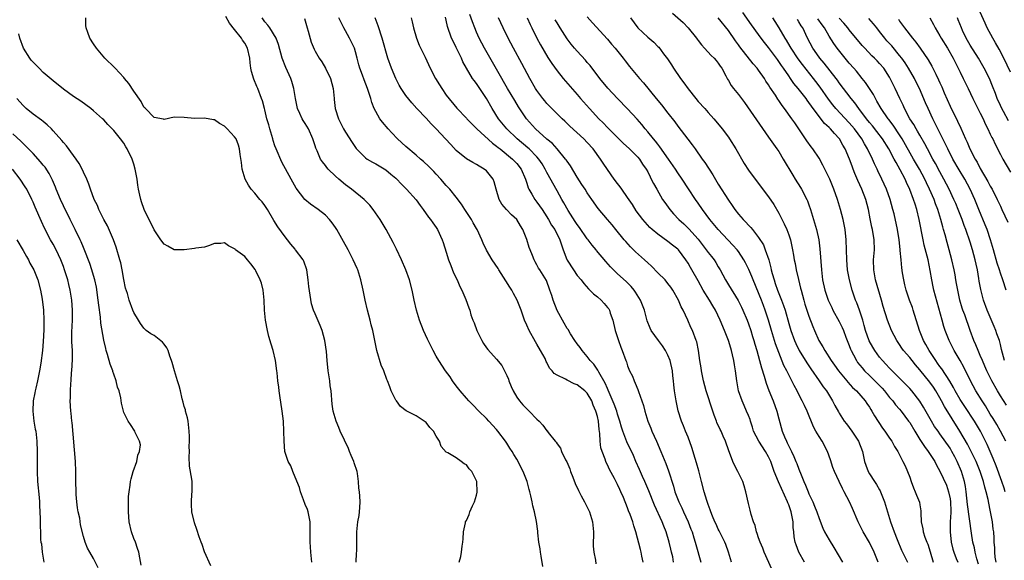
# Model space of a CAD drawing. Units: inches. Extents: x 2628000 to 2631000, y 1479000 to 1482000.
# Drawn here: x 2628724 to 2628920, y 1481393 to 1481501 of the extents above; entities that cross this region are included whole.
import ezdxf

# ---------------------------------------------------------------- set-up
doc = ezdxf.new("R2010")
doc.units = ezdxf.units.IN
doc.header["$MEASUREMENT"] = 0
doc.layers.add('LD26281479_2ft', color=204, linetype='Continuous')

msp = doc.modelspace()

# ---------------------------------------------------------------- linework, layer by layer
at = {"layer": 'LD26281479_2ft'}
for points, elevation in [([(2628873.64, 1481391.64), (2628872.11, 1481395), (2628871.81, 1481395.81), (2628871.29, 1481397), (2628871, 1481397.81), (2628870.71, 1481398.71), (2628870.59, 1481399), (2628870.3, 1481400.3), (2628869.99, 1481401), (2628869.51, 1481402.49), (2628869.34, 1481403.34), (2628869, 1481404.68), (2628868.49, 1481407), (2628868.16, 1481408.16), (2628867.85, 1481409), (2628866.9, 1481411), (2628866.25, 1481412.25), (2628865.91, 1481413), (2628865.2, 1481414.8), (2628865.07, 1481415.07), (2628864.42, 1481417), (2628863.99, 1481418.01), (2628863.55, 1481419), (2628863.35, 1481419.35), (2628862.74, 1481420.74), (2628862.65, 1481421), (2628862.18, 1481422.18), (2628861.9, 1481423), (2628860.62, 1481427), (2628860.05, 1481429), (2628859.65, 1481431), (2628859.59, 1481431.59), (2628859.37, 1481433), (2628859.09, 1481435), (2628858.71, 1481436.71), (2628858.62, 1481437), (2628857.85, 1481439), (2628857.58, 1481439.58), (2628856.97, 1481441.03), (2628856.03, 1481443), (2628855.65, 1481443.65), (2628855.09, 1481445), (2628854, 1481447), (2628853.58, 1481447.58), (2628853, 1481448.32), (2628852.43, 1481449), (2628851, 1481450.42), (2628849.75, 1481451.75), (2628849, 1481452.4), (2628848.36, 1481453), (2628846.59, 1481454.59), (2628846.18, 1481455), (2628845.59, 1481455.59), (2628844.63, 1481456.63), (2628844.31, 1481457), (2628842.66, 1481459), (2628841.92, 1481459.92), (2628841, 1481461.02), (2628839.17, 1481463.17), (2628837.9, 1481465), (2628837, 1481466.27), (2628836.55, 1481467), (2628835.94, 1481467.94), (2628835, 1481469.42), (2628833.67, 1481471.67), (2628833, 1481472.56), (2628832.83, 1481472.83), (2628832.7, 1481473), (2628831.01, 1481475), (2628830.07, 1481476.07), (2628829, 1481476.95), (2628826.69, 1481479), (2628824.94, 1481481), (2628823.36, 1481483.36), (2628822.59, 1481484.59), (2628821.18, 1481487), (2628820.39, 1481488.39), (2628820.03, 1481489), (2628819, 1481490.84), (2628816.62, 1481495), (2628815.55, 1481497), (2628815, 1481498.2), (2628814.65, 1481499), (2628814.19, 1481500.19), (2628813.67, 1481501.67)], 10466), ([(2628853.93, 1481501.93), (2628856.06, 1481500.06), (2628857.05, 1481499.05), (2628858.7, 1481497), (2628858.8, 1481496.8), (2628859, 1481496.51), (2628859.65, 1481495.65), (2628860.29, 1481495), (2628861.56, 1481493.56), (2628862.17, 1481493), (2628862.55, 1481492.55), (2628863, 1481492.04), (2628863.4, 1481491.4), (2628863.68, 1481491), (2628864.5, 1481489.5), (2628864.84, 1481488.84), (2628865, 1481488.6), (2628865.59, 1481487.59), (2628866.03, 1481487), (2628867, 1481485.8), (2628867.59, 1481485), (2628868.2, 1481484.2), (2628873, 1481477.33), (2628873.94, 1481475.94), (2628874.64, 1481475), (2628875, 1481474.47), (2628875.91, 1481473), (2628877.78, 1481469.78), (2628878.26, 1481469), (2628879.34, 1481467.34), (2628879.54, 1481467), (2628880.59, 1481465), (2628880.72, 1481464.72), (2628881, 1481463.93), (2628881.32, 1481463), (2628882.5, 1481459), (2628882.96, 1481457), (2628883.19, 1481455.19), (2628883.46, 1481451), (2628883.69, 1481449), (2628884.14, 1481447), (2628884.84, 1481445), (2628885.52, 1481443.52), (2628885.77, 1481443), (2628887, 1481440.79), (2628887.59, 1481439.59), (2628887.84, 1481439), (2628888.34, 1481437.66), (2628889, 1481436.02), (2628889.26, 1481435.26), (2628889.37, 1481435), (2628889.82, 1481434.18), (2628890.44, 1481433), (2628890.66, 1481432.66), (2628891.54, 1481431.54), (2628892.01, 1481431), (2628893, 1481430.03), (2628893.53, 1481429.53), (2628895.53, 1481427.53), (2628895.99, 1481427), (2628897, 1481425.71), (2628897.62, 1481425), (2628898.21, 1481424.21), (2628899, 1481423.34), (2628899.28, 1481423), (2628900.79, 1481421), (2628901, 1481420.7), (2628901.99, 1481419), (2628903, 1481417.38), (2628903.94, 1481415.94), (2628904.69, 1481415), (2628905.98, 1481413), (2628906.29, 1481412.29), (2628907, 1481411.08), (2628908.28, 1481408.28), (2628908.72, 1481407), (2628909, 1481405.61), (2628909.09, 1481405), (2628909.13, 1481403.13), (2628909.14, 1481402.86), (2628909.03, 1481401), (2628909.01, 1481399.01), (2628909.25, 1481397), (2628909.59, 1481395.59), (2628909.75, 1481395), (2628910.24, 1481393.76), (2628910.52, 1481393)], 10454), ([(2628918.14, 1481393), (2628917.99, 1481394.01), (2628917.88, 1481395), (2628917.87, 1481395.87), (2628917.78, 1481397), (2628917.75, 1481397.75), (2628917.67, 1481399), (2628917.58, 1481399.58), (2628917.41, 1481401), (2628917, 1481403.34), (2628916.7, 1481404.7), (2628916.56, 1481405.44), (2628916.17, 1481407), (2628915.88, 1481407.88), (2628915.63, 1481409), (2628914.99, 1481411), (2628914.18, 1481413), (2628913.13, 1481415.13), (2628912.45, 1481416.45), (2628910.95, 1481419), (2628907.9, 1481423.9), (2628907.34, 1481425), (2628907, 1481425.62), (2628906.19, 1481427), (2628905.71, 1481427.71), (2628905, 1481428.71), (2628903, 1481431.16), (2628902.15, 1481432.15), (2628901.46, 1481433), (2628901, 1481433.61), (2628899.79, 1481435), (2628899.46, 1481435.46), (2628899, 1481436.17), (2628898.41, 1481437), (2628897.38, 1481439), (2628896.56, 1481441), (2628895.71, 1481443.71), (2628895.38, 1481445), (2628894.24, 1481449), (2628893.85, 1481451), (2628893.83, 1481453), (2628893.98, 1481455), (2628893.93, 1481457), (2628893.58, 1481459), (2628893.48, 1481459.48), (2628893.16, 1481461.16), (2628892.85, 1481463), (2628892.3, 1481465), (2628891.49, 1481467), (2628890.72, 1481468.72), (2628890.13, 1481470.13), (2628889.8, 1481471), (2628889.56, 1481471.56), (2628889.02, 1481473), (2628888.16, 1481475), (2628887.74, 1481475.74), (2628887.07, 1481477), (2628887, 1481477.09), (2628886.06, 1481478.06), (2628885.27, 1481479), (2628885, 1481479.26), (2628884.06, 1481480.06), (2628883, 1481481.43), (2628881.48, 1481483.48), (2628881, 1481484.23), (2628880.66, 1481484.66), (2628880.42, 1481485), (2628878.88, 1481487), (2628878.02, 1481488.02), (2628877.36, 1481489), (2628877, 1481489.48), (2628875.93, 1481491), (2628875.54, 1481491.54), (2628875, 1481492.37), (2628874.73, 1481492.73), (2628874.54, 1481493), (2628873, 1481495.1), (2628872.15, 1481496.15), (2628871.51, 1481497), (2628871, 1481497.73), (2628869.62, 1481499.62), (2628867.9, 1481502.1)], 10450), ([(2628921, 1481490.26), (2628919.71, 1481493), (2628918.77, 1481494.77), (2628918.05, 1481496.05), (2628917.47, 1481497), (2628916.39, 1481499), (2628915.95, 1481499.95), (2628915, 1481502.14)], 10432), ([(2628791.14, 1481393), (2628791.18, 1481394.82), (2628791.22, 1481395.22), (2628791.27, 1481397), (2628791.24, 1481399), (2628791.43, 1481401), (2628791.7, 1481402.3), (2628791.79, 1481403), (2628791.83, 1481403.83), (2628791.93, 1481405), (2628791.87, 1481406.13), (2628791.78, 1481407), (2628791.68, 1481407.68), (2628791.6, 1481409), (2628791.37, 1481410.63), (2628791.3, 1481411), (2628790.72, 1481412.72), (2628790.67, 1481413), (2628790.15, 1481414.15), (2628789.81, 1481415), (2628789.57, 1481415.57), (2628788.78, 1481417.22), (2628787.96, 1481419), (2628787.7, 1481419.7), (2628787.14, 1481421), (2628786.56, 1481423), (2628786.37, 1481424.37), (2628786.14, 1481427), (2628785.99, 1481427.99), (2628785.87, 1481429), (2628785.58, 1481431), (2628785.36, 1481433), (2628785.21, 1481434.79), (2628784.93, 1481437), (2628784.37, 1481439), (2628783.99, 1481439.99), (2628783, 1481442.3), (2628782.68, 1481443), (2628782.28, 1481444.28), (2628781.96, 1481445.96), (2628781.72, 1481447.72), (2628781.58, 1481449), (2628781.31, 1481451), (2628780.74, 1481452.74), (2628780.63, 1481453), (2628779.11, 1481455), (2628779, 1481455.11), (2628778.12, 1481456.12), (2628777.46, 1481457), (2628777, 1481457.54), (2628775.57, 1481459.57), (2628774.8, 1481460.8), (2628773.5, 1481463), (2628773, 1481463.78), (2628772.48, 1481464.48), (2628772.02, 1481465), (2628771, 1481466.21), (2628770.31, 1481467), (2628769.78, 1481467.79), (2628769.11, 1481469), (2628768.5, 1481471), (2628768.33, 1481472.33), (2628768.09, 1481473.91), (2628767.99, 1481475), (2628767.77, 1481475.77), (2628767.29, 1481477), (2628767, 1481477.41), (2628765.49, 1481479), (2628765.23, 1481479.23), (2628765, 1481479.49), (2628764.02, 1481480.02), (2628763, 1481480.79), (2628762.81, 1481480.81), (2628761, 1481481.13), (2628759, 1481481.07), (2628757, 1481481.24), (2628755, 1481481.29), (2628753, 1481480.82), (2628752.88, 1481480.88), (2628751, 1481481.23), (2628749.28, 1481483), (2628749.15, 1481483.15), (2628749, 1481483.27), (2628748.41, 1481484.41), (2628747, 1481486.47), (2628746.01, 1481488.01), (2628745.13, 1481489), (2628745, 1481489.17), (2628743.25, 1481491), (2628743.14, 1481491.14), (2628741.23, 1481493), (2628739.55, 1481495), (2628739, 1481495.88), (2628738.25, 1481497), (2628737.88, 1481498.12), (2628737.55, 1481499), (2628737.47, 1481499.47), (2628737.49, 1481501)], 10482), ([(2628811.56, 1481393), (2628811.89, 1481394.11), (2628812.05, 1481395), (2628812.18, 1481396.18), (2628812.31, 1481397), (2628812.33, 1481397.67), (2628812.45, 1481399), (2628812.82, 1481400.82), (2628812.84, 1481401), (2628813, 1481401.28), (2628813.56, 1481402.44), (2628813.71, 1481403), (2628814.21, 1481404.21), (2628814.62, 1481405), (2628815, 1481406.32), (2628815.12, 1481406.88), (2628815.05, 1481409), (2628815, 1481409.14), (2628814.05, 1481411), (2628813.55, 1481411.55), (2628813, 1481412.3), (2628812.53, 1481412.53), (2628811.95, 1481413), (2628811, 1481413.72), (2628809.3, 1481414.7), (2628809, 1481414.81), (2628807.96, 1481415.96), (2628807.63, 1481417), (2628807, 1481418), (2628806.44, 1481419), (2628805.76, 1481419.76), (2628805, 1481420.7), (2628804.61, 1481421), (2628803, 1481422.03), (2628801.03, 1481423.03), (2628799.9, 1481423.9), (2628799.11, 1481425), (2628799, 1481425.17), (2628798.1, 1481427), (2628797.77, 1481427.77), (2628797.36, 1481429), (2628797.24, 1481429.24), (2628796.59, 1481431), (2628796.09, 1481432.09), (2628795.24, 1481435), (2628794.42, 1481439), (2628794.11, 1481440.11), (2628793.92, 1481441), (2628793.38, 1481443), (2628792.92, 1481445), (2628792.53, 1481447), (2628792.07, 1481449), (2628791.43, 1481451), (2628791.3, 1481451.3), (2628790.54, 1481453), (2628789.5, 1481455), (2628788.62, 1481456.62), (2628787.27, 1481459), (2628787, 1481459.43), (2628786.36, 1481460.36), (2628785.84, 1481461), (2628785, 1481461.88), (2628783.59, 1481463), (2628782.07, 1481464.07), (2628780.96, 1481465), (2628779.22, 1481467.22), (2628778.2, 1481469), (2628776.38, 1481472.38), (2628775.23, 1481475), (2628775, 1481475.59), (2628774.66, 1481476.66), (2628774.58, 1481477), (2628774, 1481479), (2628773.81, 1481479.81), (2628773.42, 1481481), (2628773, 1481482.73), (2628772.91, 1481483), (2628772.53, 1481484.53), (2628772.33, 1481485), (2628771.6, 1481487), (2628771.39, 1481487.39), (2628770.83, 1481488.83), (2628770.36, 1481490.36), (2628770.24, 1481491), (2628770.07, 1481492.07), (2628769.99, 1481493), (2628769.55, 1481495), (2628769, 1481496.02), (2628768.58, 1481496.58), (2628768.33, 1481497), (2628767, 1481498.72), (2628765.99, 1481499.99), (2628765.28, 1481501.28)], 10480), ([(2628828.18, 1481392.18), (2628827.82, 1481394.18), (2628827.7, 1481395), (2628827.63, 1481395.63), (2628827.41, 1481397), (2628827.19, 1481398.81), (2628827.17, 1481399.17), (2628826.9, 1481401.1), (2628826.5, 1481403), (2628826.18, 1481404.18), (2628826.05, 1481405), (2628825.82, 1481406.18), (2628825.61, 1481407), (2628825.46, 1481407.46), (2628825.06, 1481409), (2628824.29, 1481411), (2628823.83, 1481411.83), (2628823.29, 1481413), (2628823, 1481413.47), (2628822.4, 1481414.4), (2628822.06, 1481415), (2628821.62, 1481415.62), (2628821, 1481416.61), (2628820.74, 1481417), (2628819.26, 1481419), (2628819, 1481419.31), (2628817.47, 1481421), (2628817, 1481421.49), (2628815.44, 1481423), (2628814.25, 1481424.25), (2628813.49, 1481425), (2628813, 1481425.55), (2628811.78, 1481427), (2628811, 1481428), (2628810.27, 1481429), (2628809.75, 1481429.76), (2628808.87, 1481431), (2628807.54, 1481433), (2628807, 1481433.91), (2628806.39, 1481435), (2628805.91, 1481435.91), (2628805.27, 1481437.27), (2628804.51, 1481439), (2628803.72, 1481441), (2628803.08, 1481443), (2628802.61, 1481445), (2628802.21, 1481447), (2628801.7, 1481449), (2628800.99, 1481451), (2628800.15, 1481453), (2628799.14, 1481455.14), (2628798.47, 1481456.47), (2628797.08, 1481459), (2628795.86, 1481461), (2628794.47, 1481463), (2628793.83, 1481463.83), (2628792.87, 1481464.87), (2628792.72, 1481465), (2628790.17, 1481467), (2628789, 1481467.86), (2628787.67, 1481469), (2628787, 1481469.63), (2628785.58, 1481471), (2628785.3, 1481471.3), (2628785, 1481471.71), (2628784.42, 1481472.42), (2628784.07, 1481473), (2628783.37, 1481474.63), (2628783.13, 1481475.13), (2628783, 1481475.59), (2628782.54, 1481477), (2628781.64, 1481479), (2628781, 1481480.08), (2628780.63, 1481480.63), (2628780.42, 1481481), (2628779.96, 1481482.04), (2628779.5, 1481483), (2628779.06, 1481485), (2628778.77, 1481487), (2628778.36, 1481488.36), (2628778.13, 1481489), (2628777.14, 1481491.14), (2628776.44, 1481493), (2628775.72, 1481495.72), (2628775.22, 1481497), (2628773.97, 1481499), (2628773.56, 1481499.56), (2628773, 1481500.22), (2628772.45, 1481501)], 10478), ([(2628780.88, 1481500.88), (2628781.42, 1481499), (2628781.61, 1481498.39), (2628782.22, 1481496.22), (2628782.79, 1481494.8), (2628783, 1481494.4), (2628783.79, 1481493), (2628784.28, 1481492.28), (2628785.02, 1481491.02), (2628786, 1481489), (2628786.55, 1481487), (2628786.75, 1481485), (2628786.78, 1481484.78), (2628786.97, 1481483), (2628787.62, 1481481), (2628788.63, 1481479), (2628789, 1481478.35), (2628790.31, 1481476.31), (2628791.11, 1481475.11), (2628791.19, 1481475), (2628793, 1481473.22), (2628793.29, 1481473), (2628794.35, 1481472.35), (2628795, 1481472.02), (2628797, 1481470.83), (2628798.03, 1481470.03), (2628799, 1481469.2), (2628799.21, 1481469), (2628800.06, 1481468.06), (2628801.1, 1481467), (2628803, 1481464.9), (2628803.81, 1481463.81), (2628804.45, 1481463), (2628805.48, 1481461.48), (2628805.89, 1481461), (2628806.31, 1481460.31), (2628807, 1481459.4), (2628807.28, 1481459), (2628808.21, 1481457), (2628808.42, 1481456.42), (2628809, 1481454.55), (2628809.46, 1481453), (2628809.88, 1481451.88), (2628810.45, 1481450.45), (2628811.14, 1481449), (2628811.71, 1481447.71), (2628812.1, 1481447), (2628812.89, 1481445.11), (2628813.47, 1481443.47), (2628813.66, 1481443), (2628813.91, 1481442.09), (2628814.29, 1481441), (2628814.53, 1481440.53), (2628815.07, 1481439), (2628816.07, 1481437), (2628816.41, 1481436.41), (2628817, 1481435.51), (2628817.23, 1481435.23), (2628819, 1481433.28), (2628820.01, 1481432.01), (2628821, 1481430.07), (2628821.33, 1481429.33), (2628821.44, 1481429), (2628821.89, 1481427.89), (2628822.28, 1481427), (2628823, 1481425.78), (2628823.56, 1481425), (2628824.23, 1481424.23), (2628825, 1481423.42), (2628825.46, 1481423), (2628827, 1481421.4), (2628827.44, 1481421), (2628828.2, 1481420.2), (2628829, 1481419.07), (2628829.04, 1481419.04), (2628829.26, 1481418.74), (2628830.63, 1481417), (2628830.8, 1481416.8), (2628831, 1481416.46), (2628831.66, 1481415.66), (2628831.89, 1481415), (2628832.7, 1481413.3), (2628832.91, 1481412.91), (2628833.5, 1481411.5), (2628833.67, 1481411), (2628834.13, 1481409.87), (2628834.61, 1481408.61), (2628835.24, 1481407.24), (2628835.8, 1481406.2), (2628836.42, 1481405), (2628837.41, 1481403), (2628838.06, 1481401), (2628838.24, 1481399), (2628838.21, 1481398.21), (2628838.18, 1481397), (2628838.18, 1481396.18), (2628838.27, 1481395), (2628838.6, 1481393.4), (2628838.71, 1481392.71)], 10476), ([(2628848.07, 1481393), (2628847.82, 1481394.18), (2628847.67, 1481395), (2628847.54, 1481395.54), (2628846.63, 1481399), (2628846.23, 1481400.23), (2628846.03, 1481401), (2628845.51, 1481402.49), (2628845.21, 1481403.21), (2628845, 1481403.79), (2628844.64, 1481404.64), (2628844.51, 1481405), (2628844.16, 1481405.84), (2628843.66, 1481407), (2628843.44, 1481407.44), (2628843, 1481408.45), (2628842.4, 1481409.6), (2628841.41, 1481411.41), (2628841, 1481412.34), (2628840.76, 1481412.76), (2628840.67, 1481413), (2628840.54, 1481413.46), (2628839.94, 1481415), (2628839.71, 1481415.71), (2628839.55, 1481417), (2628839.46, 1481418.54), (2628839.33, 1481419.33), (2628839.2, 1481421), (2628839, 1481421.94), (2628838.77, 1481422.77), (2628838.72, 1481423), (2628838.17, 1481424.17), (2628837.87, 1481425), (2628837, 1481426.53), (2628836.53, 1481427), (2628835, 1481428.21), (2628834.4, 1481428.4), (2628833, 1481429.12), (2628832.68, 1481429.32), (2628831, 1481430.14), (2628830.45, 1481430.45), (2628830.05, 1481431), (2628829.52, 1481431.52), (2628829, 1481432.6), (2628828.85, 1481432.85), (2628828.8, 1481433), (2628828.61, 1481433.39), (2628827.74, 1481435), (2628827, 1481436.26), (2628826.72, 1481436.72), (2628825.44, 1481439), (2628825, 1481440.01), (2628824.53, 1481441), (2628823.85, 1481443), (2628823.11, 1481445), (2628822.35, 1481446.35), (2628822, 1481447), (2628821.59, 1481447.59), (2628820.85, 1481448.85), (2628819.46, 1481451), (2628819.29, 1481451.29), (2628818.12, 1481453), (2628817, 1481454.89), (2628816.34, 1481456.34), (2628816.06, 1481457), (2628815.12, 1481459), (2628815, 1481459.19), (2628814.36, 1481460.36), (2628813.99, 1481461), (2628813.61, 1481461.61), (2628812.69, 1481463), (2628812.06, 1481464.06), (2628811, 1481465.42), (2628809.71, 1481467), (2628809, 1481467.75), (2628807.92, 1481469), (2628807, 1481470.03), (2628806.53, 1481470.53), (2628805.54, 1481471.54), (2628804.5, 1481472.5), (2628803.89, 1481473), (2628803, 1481473.78), (2628801, 1481475.46), (2628799.35, 1481477), (2628798.19, 1481478.19), (2628797.47, 1481479), (2628796.34, 1481480.34), (2628795.84, 1481481), (2628795, 1481482.42), (2628794.7, 1481483), (2628794.21, 1481484.21), (2628794.02, 1481485), (2628793.58, 1481486.42), (2628793.38, 1481487), (2628792.69, 1481488.69), (2628792.36, 1481489.64), (2628791.86, 1481491), (2628791.68, 1481491.68), (2628791.35, 1481493), (2628791, 1481494.26), (2628790.76, 1481495), (2628790.2, 1481496.2), (2628789.79, 1481497), (2628789, 1481498.41), (2628788.64, 1481499), (2628788.11, 1481500.11), (2628787.69, 1481501)], 10474), ([(2628854.12, 1481393), (2628853.95, 1481394.06), (2628853.74, 1481395), (2628853.59, 1481395.59), (2628853.28, 1481397), (2628852.68, 1481399), (2628852.18, 1481400.18), (2628851.87, 1481401), (2628850.34, 1481404.34), (2628849.19, 1481407.19), (2628848.43, 1481409), (2628847.96, 1481410.04), (2628847.39, 1481411.39), (2628846.65, 1481413), (2628846.16, 1481414.16), (2628844.88, 1481416.88), (2628844.08, 1481419), (2628843.81, 1481419.81), (2628843.49, 1481421), (2628843, 1481422.41), (2628842.83, 1481423), (2628842.34, 1481424.34), (2628841.33, 1481426.67), (2628841.15, 1481427.15), (2628841, 1481427.44), (2628840.56, 1481428.56), (2628839.27, 1481430.73), (2628839.09, 1481431.09), (2628838.28, 1481432.28), (2628837.6, 1481433), (2628837, 1481433.85), (2628835.97, 1481435), (2628835.6, 1481435.6), (2628835, 1481436.34), (2628834.53, 1481437), (2628833.67, 1481438.33), (2628833.17, 1481439.17), (2628833, 1481439.39), (2628832.44, 1481440.44), (2628831, 1481442.96), (2628830.21, 1481445), (2628829.94, 1481445.94), (2628829.57, 1481447), (2628828.87, 1481448.87), (2628827.58, 1481451), (2628827.34, 1481451.34), (2628827, 1481452), (2628826.62, 1481452.62), (2628826.44, 1481453), (2628826.12, 1481453.88), (2628825.64, 1481455), (2628825.46, 1481455.46), (2628825, 1481457.02), (2628824.22, 1481459), (2628823.77, 1481459.77), (2628822.99, 1481461), (2628821.95, 1481461.95), (2628820.94, 1481463), (2628820.06, 1481464.06), (2628819.49, 1481465), (2628818.9, 1481467), (2628818.5, 1481468.5), (2628818.29, 1481469), (2628817, 1481470.63), (2628816.56, 1481471), (2628815.56, 1481471.56), (2628815, 1481471.93), (2628814.3, 1481472.3), (2628813, 1481473.07), (2628811, 1481474.7), (2628809.88, 1481475.88), (2628808.87, 1481477), (2628807, 1481479.01), (2628805.98, 1481479.98), (2628805, 1481481.08), (2628803.16, 1481483), (2628802.14, 1481484.14), (2628801, 1481485.59), (2628800.07, 1481487), (2628799.66, 1481487.66), (2628798.98, 1481488.98), (2628798.12, 1481491), (2628797.42, 1481493), (2628796.26, 1481497), (2628795.46, 1481499.46), (2628794.89, 1481501)], 10472), ([(2628802.01, 1481501), (2628802.21, 1481500.21), (2628802.47, 1481499), (2628803.09, 1481497), (2628803.62, 1481495.62), (2628804.8, 1481493.2), (2628805.84, 1481491), (2628806.9, 1481489), (2628807.69, 1481487.69), (2628808.12, 1481487), (2628809, 1481485.68), (2628811.07, 1481483.07), (2628813, 1481481.11), (2628813.09, 1481481), (2628814.02, 1481480.02), (2628815, 1481479.09), (2628815.08, 1481479), (2628818.16, 1481476.16), (2628819, 1481475.57), (2628819.3, 1481475.3), (2628819.7, 1481475), (2628822.13, 1481473), (2628823, 1481472.09), (2628823.9, 1481471), (2628824.75, 1481469), (2628824.8, 1481468.8), (2628825, 1481468.19), (2628825.26, 1481467.26), (2628825.38, 1481467), (2628826, 1481466), (2628826.57, 1481465), (2628827, 1481464.47), (2628828.03, 1481463), (2628829, 1481461.51), (2628829.19, 1481461.19), (2628829.33, 1481461), (2628829.89, 1481459.89), (2628830.54, 1481459), (2628831.52, 1481457), (2628832.2, 1481455), (2628832.91, 1481453.09), (2628833, 1481452.91), (2628834.23, 1481451), (2628835, 1481449.9), (2628835.77, 1481449), (2628836.29, 1481448.29), (2628837.25, 1481447.25), (2628837.53, 1481447), (2628838.26, 1481446.26), (2628839, 1481445.66), (2628839.73, 1481445), (2628840.35, 1481444.36), (2628841, 1481443.57), (2628841.25, 1481443.25), (2628841.39, 1481443), (2628841.57, 1481442.43), (2628842.1, 1481441), (2628842.55, 1481439), (2628843.16, 1481437), (2628843.64, 1481435.64), (2628843.93, 1481435), (2628844.65, 1481433), (2628844.76, 1481432.76), (2628845, 1481431.98), (2628845.4, 1481431), (2628845.94, 1481429.94), (2628846.28, 1481429), (2628846.53, 1481428.53), (2628847, 1481427.24), (2628847.08, 1481427.08), (2628847.13, 1481426.87), (2628848.13, 1481424.13), (2628848.4, 1481423), (2628849, 1481421), (2628849.58, 1481419.58), (2628849.8, 1481419), (2628850.73, 1481417), (2628851.62, 1481415), (2628852.58, 1481412.58), (2628853.11, 1481411.11), (2628854.09, 1481408.09), (2628854.39, 1481407), (2628855.15, 1481405), (2628855.77, 1481403.77), (2628856.1, 1481403), (2628857.04, 1481401), (2628857.57, 1481399.57), (2628857.79, 1481399), (2628858.17, 1481397.83), (2628858.41, 1481397), (2628858.54, 1481396.54), (2628859.56, 1481393)], 10470), ([(2628865.62, 1481393), (2628865.01, 1481395), (2628864.49, 1481396.49), (2628864.29, 1481397), (2628863.2, 1481399.2), (2628863, 1481399.54), (2628862.55, 1481400.55), (2628862.33, 1481401), (2628861.83, 1481402.17), (2628861.51, 1481403), (2628861.39, 1481403.39), (2628861, 1481404.47), (2628860.88, 1481404.88), (2628860.75, 1481405.25), (2628860.23, 1481407), (2628859.65, 1481409), (2628859.12, 1481411.12), (2628858.7, 1481412.7), (2628858.41, 1481413.59), (2628857.76, 1481415.76), (2628857, 1481417.79), (2628856.49, 1481419), (2628856.07, 1481420.07), (2628855.67, 1481421), (2628855.05, 1481423.05), (2628854.68, 1481424.68), (2628854.63, 1481425), (2628854.6, 1481425.4), (2628854.34, 1481427), (2628854.19, 1481428.19), (2628854.14, 1481429), (2628854, 1481430), (2628853.89, 1481431), (2628853.42, 1481433), (2628853, 1481434.08), (2628852.54, 1481435), (2628851.95, 1481435.95), (2628851.15, 1481437), (2628849.69, 1481439), (2628849.46, 1481439.46), (2628848.89, 1481440.89), (2628848.33, 1481443), (2628847.58, 1481445), (2628846.6, 1481446.6), (2628846.3, 1481447), (2628845.72, 1481447.72), (2628844.73, 1481448.73), (2628843, 1481450.24), (2628841.59, 1481451.59), (2628840.65, 1481452.64), (2628838.84, 1481454.84), (2628838.73, 1481455), (2628837.94, 1481455.94), (2628837.16, 1481457), (2628837, 1481457.18), (2628835.43, 1481459.43), (2628835, 1481459.99), (2628834.6, 1481460.6), (2628833.22, 1481462.78), (2628832.33, 1481464.33), (2628831.92, 1481465), (2628831, 1481466.71), (2628829, 1481470.31), (2628828.66, 1481471), (2628828.04, 1481472.04), (2628827.41, 1481473), (2628827, 1481473.46), (2628825.44, 1481475), (2628825.21, 1481475.21), (2628823.08, 1481477), (2628821.01, 1481479), (2628819.39, 1481481), (2628818.14, 1481483), (2628817, 1481485), (2628815.41, 1481487.41), (2628815, 1481487.99), (2628814.55, 1481488.55), (2628814.2, 1481489), (2628812.99, 1481491), (2628812.3, 1481492.3), (2628812.03, 1481493), (2628811, 1481495.12), (2628810.36, 1481496.36), (2628810.07, 1481497), (2628809.28, 1481499.28), (2628809, 1481500.53), (2628808.84, 1481501.16)], 10468), ([(2628880.13, 1481393), (2628879.01, 1481395), (2628878.44, 1481396.44), (2628878.26, 1481397), (2628878.04, 1481398.04), (2628877.97, 1481399), (2628877.86, 1481399.86), (2628877.86, 1481401), (2628877.63, 1481402.37), (2628877.49, 1481403), (2628877, 1481404.36), (2628876.81, 1481404.81), (2628876.75, 1481405), (2628874.93, 1481408.93), (2628874.1, 1481411), (2628873.8, 1481411.8), (2628873.41, 1481413), (2628873, 1481413.88), (2628872.39, 1481415), (2628871.04, 1481417), (2628870.02, 1481419), (2628869.82, 1481419.82), (2628869.38, 1481421), (2628869.3, 1481421.3), (2628869, 1481422.1), (2628868.63, 1481423), (2628868.11, 1481424.11), (2628867.73, 1481425), (2628867.04, 1481427.04), (2628866.66, 1481429), (2628866.4, 1481431), (2628866.19, 1481432.19), (2628866.08, 1481433), (2628865.84, 1481434.16), (2628865.63, 1481435), (2628865.47, 1481435.47), (2628865.02, 1481437), (2628864.25, 1481439), (2628863.4, 1481441), (2628862.42, 1481443), (2628861.89, 1481443.89), (2628861.26, 1481445), (2628860.02, 1481447), (2628859, 1481448.86), (2628857.78, 1481451), (2628857.48, 1481451.48), (2628857, 1481452.35), (2628856.57, 1481453), (2628855.12, 1481455), (2628855, 1481455.12), (2628853.93, 1481455.93), (2628853, 1481456.67), (2628851, 1481458.07), (2628849.9, 1481459), (2628849.43, 1481459.43), (2628848.46, 1481460.46), (2628848.01, 1481461), (2628846.72, 1481462.72), (2628845.95, 1481463.95), (2628845, 1481465.37), (2628843.84, 1481467), (2628843.51, 1481467.51), (2628843, 1481468.14), (2628842.36, 1481469), (2628841, 1481470.92), (2628840.16, 1481472.16), (2628839.62, 1481473), (2628838.17, 1481475), (2628837, 1481476.31), (2628836.32, 1481477), (2628833.54, 1481479.54), (2628832.52, 1481480.52), (2628832, 1481481), (2628829.96, 1481483), (2628829.48, 1481483.48), (2628829, 1481484), (2628828.54, 1481484.54), (2628828.18, 1481485), (2628827, 1481486.59), (2628826.73, 1481487), (2628825.57, 1481489), (2628823.98, 1481491.98), (2628822.33, 1481495), (2628821.27, 1481497), (2628820.31, 1481499), (2628819.4, 1481501)], 10464), ([(2628825.07, 1481501), (2628825.67, 1481499.67), (2628825.99, 1481499), (2628826.98, 1481497), (2628827.68, 1481495.68), (2628829.15, 1481493.15), (2628829.93, 1481491.93), (2628831, 1481490.47), (2628832.2, 1481489), (2628835, 1481485.8), (2628835.65, 1481485), (2628837.41, 1481483), (2628839.29, 1481481), (2628840.16, 1481480.16), (2628841, 1481479.26), (2628843, 1481477.24), (2628844.12, 1481476.12), (2628845.35, 1481475), (2628847, 1481473.38), (2628847.34, 1481473), (2628847.99, 1481471.99), (2628848.69, 1481471), (2628849, 1481470.44), (2628849.45, 1481469.45), (2628849.7, 1481469), (2628850.12, 1481468.12), (2628850.77, 1481467), (2628851.96, 1481465), (2628852.38, 1481464.38), (2628853.37, 1481463), (2628854.12, 1481462.12), (2628855.16, 1481461), (2628856.13, 1481460.13), (2628857.16, 1481459.16), (2628859, 1481457.08), (2628860.62, 1481455), (2628861, 1481454.46), (2628861.66, 1481453.66), (2628862.16, 1481453), (2628862.49, 1481452.49), (2628863, 1481451.6), (2628863.38, 1481451), (2628864.43, 1481449), (2628865, 1481448.02), (2628866.92, 1481444.92), (2628867.59, 1481443.59), (2628867.86, 1481443), (2628868.74, 1481441), (2628869, 1481440.32), (2628869.45, 1481439), (2628869.81, 1481437.81), (2628870.08, 1481437), (2628870.27, 1481436.27), (2628870.66, 1481435), (2628871.21, 1481433), (2628871.55, 1481431.55), (2628872.09, 1481429.91), (2628872.34, 1481429), (2628872.5, 1481428.5), (2628873.06, 1481427.06), (2628873.92, 1481425), (2628874.62, 1481423), (2628875, 1481421.42), (2628875.68, 1481419), (2628876.14, 1481417.86), (2628876.53, 1481417), (2628876.7, 1481416.7), (2628877, 1481416), (2628877.35, 1481415.35), (2628877.51, 1481415), (2628878, 1481414), (2628878.41, 1481413), (2628878.59, 1481412.59), (2628879, 1481411.49), (2628879.15, 1481411.15), (2628879.32, 1481410.68), (2628880.01, 1481409), (2628880.32, 1481408.32), (2628880.83, 1481407), (2628881, 1481406.58), (2628881.74, 1481405), (2628882.12, 1481404.12), (2628882.56, 1481403), (2628883, 1481401.68), (2628883.76, 1481399.76), (2628884.11, 1481399), (2628885, 1481397.43), (2628885.93, 1481395.93), (2628887.67, 1481393)], 10462), ([(2628894.76, 1481393), (2628893.92, 1481395), (2628893, 1481396.9), (2628891.75, 1481399), (2628890.78, 1481401), (2628889.65, 1481403.65), (2628889.06, 1481405), (2628888.02, 1481407), (2628887.63, 1481407.63), (2628886.97, 1481409), (2628886.05, 1481411), (2628885.77, 1481411.77), (2628885.29, 1481413.29), (2628884.67, 1481415), (2628883.6, 1481417), (2628883, 1481417.93), (2628882.36, 1481419), (2628881.87, 1481419.87), (2628880.63, 1481423), (2628880.09, 1481424.09), (2628879.68, 1481425), (2628879, 1481426.27), (2628878.64, 1481427), (2628878.06, 1481428.06), (2628877.61, 1481429), (2628877.38, 1481429.38), (2628876.58, 1481431), (2628876.04, 1481432.04), (2628875, 1481434.61), (2628874.35, 1481436.35), (2628873.54, 1481439), (2628872.96, 1481441), (2628872.32, 1481443), (2628871.95, 1481443.95), (2628871.56, 1481445), (2628869.91, 1481449), (2628869.68, 1481449.68), (2628869.09, 1481451.09), (2628868.43, 1481452.43), (2628868.1, 1481453), (2628867, 1481454.63), (2628866.72, 1481455), (2628865.91, 1481455.91), (2628862.96, 1481459), (2628861.33, 1481461), (2628859.85, 1481463), (2628859, 1481464.24), (2628858.46, 1481465), (2628857.11, 1481467.11), (2628855.86, 1481469), (2628855, 1481470.24), (2628854.5, 1481471), (2628853.13, 1481473), (2628851.42, 1481475.42), (2628851, 1481475.93), (2628850.54, 1481476.54), (2628850.12, 1481477), (2628849, 1481478.42), (2628848.48, 1481479), (2628847.82, 1481479.82), (2628846.89, 1481480.89), (2628845, 1481482.98), (2628843, 1481485.01), (2628841.05, 1481487.05), (2628839.5, 1481489), (2628837.56, 1481491.56), (2628837, 1481492.18), (2628836.63, 1481492.63), (2628835, 1481494.42), (2628834.49, 1481495), (2628833.81, 1481495.81), (2628833, 1481496.84), (2628831.61, 1481499), (2628831, 1481500.02), (2628830.65, 1481500.65)], 10460), ([(2628837, 1481501.19), (2628838.03, 1481500.03), (2628841, 1481496.79), (2628841.81, 1481495.81), (2628842.52, 1481495), (2628844.14, 1481493), (2628844.5, 1481492.5), (2628845.36, 1481491.36), (2628847.35, 1481489), (2628848.14, 1481488.14), (2628850.68, 1481485), (2628851.74, 1481483.74), (2628853, 1481482.12), (2628854.38, 1481480.38), (2628855, 1481479.52), (2628856.97, 1481476.97), (2628857.83, 1481475.83), (2628858.39, 1481475), (2628859.8, 1481473), (2628860.3, 1481472.3), (2628861.89, 1481469.89), (2628863, 1481468.04), (2628865, 1481464.86), (2628865.77, 1481463.77), (2628866.29, 1481463), (2628867, 1481462.09), (2628867.95, 1481461), (2628868.5, 1481460.5), (2628869, 1481459.9), (2628869.44, 1481459.44), (2628869.77, 1481459), (2628871, 1481457.45), (2628871.95, 1481455.95), (2628872.32, 1481455), (2628873.01, 1481453), (2628873.43, 1481451.43), (2628873.52, 1481451), (2628873.7, 1481450.3), (2628874.06, 1481449), (2628874.32, 1481448.32), (2628874.75, 1481447), (2628875.56, 1481445), (2628875.97, 1481443.97), (2628876.25, 1481443), (2628877, 1481440.35), (2628877.41, 1481439), (2628878.14, 1481437), (2628878.4, 1481436.4), (2628879.07, 1481435), (2628880.57, 1481432.57), (2628881.38, 1481431.38), (2628883.05, 1481429), (2628883.83, 1481427.83), (2628884.47, 1481427), (2628885.7, 1481425), (2628886.12, 1481424.12), (2628886.83, 1481422.83), (2628887, 1481422.56), (2628888.02, 1481421), (2628888.43, 1481420.43), (2628889.54, 1481419), (2628890.86, 1481417), (2628891.6, 1481415), (2628892.04, 1481413), (2628892.27, 1481412.27), (2628892.74, 1481411), (2628893, 1481410.57), (2628893.99, 1481409), (2628894.4, 1481408.4), (2628895, 1481407.39), (2628895.15, 1481407.15), (2628895.22, 1481407), (2628895.34, 1481406.66), (2628896.02, 1481405), (2628897.21, 1481401), (2628897.91, 1481399), (2628898.52, 1481397.48), (2628899.4, 1481395.4), (2628900.53, 1481393)], 10458), ([(2628845.56, 1481501), (2628847.05, 1481499.05), (2628849, 1481497.16), (2628850.22, 1481496.22), (2628851, 1481495.33), (2628851.18, 1481495.18), (2628852.11, 1481493.89), (2628852.89, 1481492.89), (2628853.71, 1481491.71), (2628854.1, 1481491), (2628855.49, 1481489), (2628856.15, 1481488.15), (2628857, 1481486.95), (2628858.54, 1481485), (2628859, 1481484.44), (2628860.31, 1481483), (2628861, 1481482.22), (2628862.14, 1481481), (2628862.54, 1481480.54), (2628863.77, 1481479), (2628865, 1481477.33), (2628865.22, 1481477), (2628866.47, 1481475), (2628868.14, 1481472.14), (2628869, 1481470.79), (2628870.31, 1481469), (2628873, 1481465.49), (2628874, 1481464), (2628875, 1481462.24), (2628876.11, 1481460.11), (2628876.6, 1481459), (2628877, 1481457.94), (2628877.31, 1481457), (2628877.63, 1481455.63), (2628877.76, 1481455), (2628877.94, 1481453.94), (2628878.09, 1481453), (2628878.25, 1481452.25), (2628878.47, 1481451), (2628878.9, 1481449.1), (2628879.35, 1481447.35), (2628879.42, 1481447), (2628879.98, 1481445), (2628880.21, 1481444.21), (2628881, 1481441.82), (2628881.76, 1481439.76), (2628882.07, 1481439), (2628882.97, 1481437), (2628883.75, 1481435.75), (2628884.13, 1481435), (2628885.4, 1481433), (2628886.09, 1481432.09), (2628886.86, 1481431), (2628888.51, 1481429), (2628888.72, 1481428.72), (2628889.66, 1481427.66), (2628890.43, 1481427), (2628892.18, 1481425), (2628892.5, 1481424.5), (2628893, 1481423.79), (2628893.28, 1481423.28), (2628893.48, 1481423), (2628894.03, 1481422.03), (2628895.62, 1481419.62), (2628896.09, 1481419), (2628897, 1481417.64), (2628897.46, 1481417), (2628897.99, 1481415.99), (2628898.66, 1481415), (2628899.66, 1481413), (2628900.1, 1481412.1), (2628900.57, 1481411), (2628901, 1481409.89), (2628901.32, 1481409), (2628901.73, 1481407.73), (2628902.1, 1481407), (2628902.32, 1481406.32), (2628902.92, 1481404.92), (2628903, 1481404.37), (2628903.22, 1481403.22), (2628903.22, 1481403), (2628903.19, 1481402.81), (2628903.28, 1481401), (2628903.63, 1481399.63), (2628903.69, 1481399), (2628904.03, 1481397.97), (2628904.41, 1481397), (2628904.59, 1481396.59), (2628905.06, 1481395.06), (2628905.65, 1481393)], 10456), ([(2628914.64, 1481392.64), (2628914.32, 1481393.68), (2628913.98, 1481395), (2628913.83, 1481395.83), (2628913.52, 1481397), (2628913.23, 1481398.77), (2628912.44, 1481404.44), (2628912.19, 1481407), (2628912.05, 1481408.05), (2628911.88, 1481409), (2628911.31, 1481411), (2628910.45, 1481413), (2628909.94, 1481413.94), (2628909.39, 1481415), (2628909.24, 1481415.24), (2628909, 1481415.63), (2628907, 1481418.5), (2628906.62, 1481419), (2628905.95, 1481419.95), (2628905.3, 1481421), (2628903.76, 1481423.76), (2628902.99, 1481424.99), (2628901.39, 1481427), (2628901, 1481427.44), (2628900.25, 1481428.25), (2628899, 1481429.52), (2628897, 1481431.52), (2628896.29, 1481432.29), (2628895.59, 1481433), (2628895, 1481433.71), (2628894.05, 1481435), (2628893.65, 1481435.65), (2628892.94, 1481436.94), (2628892.23, 1481439), (2628891.97, 1481439.97), (2628891.67, 1481441), (2628891.02, 1481443.02), (2628890.49, 1481444.49), (2628890.26, 1481445), (2628889.58, 1481447), (2628889.05, 1481449), (2628888.68, 1481451), (2628888.49, 1481453), (2628888.38, 1481457), (2628888.17, 1481459), (2628888, 1481460), (2628887.78, 1481461), (2628887.27, 1481463), (2628886.64, 1481465), (2628885.93, 1481467), (2628885.13, 1481469), (2628885, 1481469.3), (2628883.77, 1481471.77), (2628883, 1481473.16), (2628881.8, 1481475), (2628881.44, 1481475.44), (2628880.59, 1481476.59), (2628880.33, 1481477), (2628878.99, 1481479), (2628878.17, 1481480.17), (2628877.63, 1481481), (2628876.17, 1481483), (2628875.65, 1481483.65), (2628875, 1481484.64), (2628874.85, 1481484.85), (2628874.33, 1481485.67), (2628873.26, 1481487.26), (2628873, 1481487.71), (2628872.47, 1481488.47), (2628872.15, 1481489), (2628871, 1481490.62), (2628870.71, 1481491), (2628869.9, 1481491.9), (2628867.29, 1481495.29), (2628867, 1481495.69), (2628866.43, 1481496.43), (2628865, 1481498.49), (2628863, 1481500.99)], 10452), ([(2628919.93, 1481407), (2628919.72, 1481407.72), (2628919.3, 1481409), (2628918.15, 1481412.15), (2628917.58, 1481413.58), (2628916.38, 1481416.38), (2628915.08, 1481419), (2628913.88, 1481421), (2628911.92, 1481423.92), (2628911, 1481425.32), (2628910.03, 1481427), (2628909.68, 1481427.68), (2628908.95, 1481428.95), (2628907.38, 1481431.38), (2628907, 1481431.86), (2628906.53, 1481432.53), (2628906.16, 1481433), (2628904.83, 1481435), (2628904.22, 1481436.22), (2628903.75, 1481437), (2628902.95, 1481439), (2628901.7, 1481443), (2628901.52, 1481443.52), (2628900.97, 1481445), (2628900.28, 1481447), (2628900.06, 1481448.06), (2628899.81, 1481449), (2628899.59, 1481450.41), (2628899.44, 1481451.44), (2628899.28, 1481453), (2628899.12, 1481454.88), (2628899.08, 1481455.08), (2628898.88, 1481457), (2628898.55, 1481459), (2628897.88, 1481462.12), (2628897.66, 1481463), (2628897.13, 1481465), (2628896.4, 1481467), (2628895.48, 1481469), (2628894.67, 1481470.67), (2628894.53, 1481471), (2628894.02, 1481472.02), (2628893.59, 1481473), (2628892.65, 1481475), (2628892.02, 1481476.02), (2628891.5, 1481477), (2628890.03, 1481479), (2628889, 1481480.21), (2628886.34, 1481483), (2628885.74, 1481483.74), (2628884.87, 1481484.87), (2628883.25, 1481487.25), (2628882.39, 1481488.39), (2628881.93, 1481489), (2628879.73, 1481491.73), (2628878.87, 1481492.87), (2628877.45, 1481495), (2628877.3, 1481495.3), (2628876.56, 1481496.56), (2628876.25, 1481497), (2628875.1, 1481499), (2628874.31, 1481500.3), (2628873.84, 1481501)], 10448), ([(2628920.05, 1481417), (2628919, 1481419), (2628918.3, 1481420.3), (2628917.55, 1481421.55), (2628917, 1481422.4), (2628916.02, 1481424.02), (2628915.38, 1481425), (2628914.13, 1481427), (2628913.04, 1481429), (2628911.72, 1481431.72), (2628911, 1481433.03), (2628909.8, 1481435), (2628908.8, 1481437), (2628908.05, 1481439), (2628907.79, 1481439.79), (2628907.44, 1481441), (2628905.79, 1481447), (2628905.64, 1481447.64), (2628905.38, 1481449), (2628905.09, 1481450.91), (2628904.66, 1481453), (2628903.89, 1481455.89), (2628903.64, 1481457), (2628902.9, 1481461), (2628902.42, 1481463), (2628902.05, 1481464.05), (2628901.78, 1481465), (2628901.04, 1481466.96), (2628900.35, 1481468.35), (2628900.08, 1481469), (2628899.11, 1481470.89), (2628898.28, 1481472.28), (2628897.92, 1481473), (2628896.83, 1481475), (2628895.61, 1481477), (2628894.47, 1481478.47), (2628893.59, 1481479.59), (2628893, 1481480.26), (2628892.4, 1481481), (2628890.91, 1481483), (2628890.12, 1481484.12), (2628889.36, 1481485), (2628887, 1481488.1), (2628886.64, 1481488.64), (2628886.37, 1481489), (2628884.02, 1481492.02), (2628883.17, 1481493), (2628883, 1481493.22), (2628881.75, 1481495), (2628880.72, 1481497), (2628879.77, 1481499), (2628879.46, 1481499.46), (2628879, 1481500.25), (2628878.7, 1481500.7)], 10446), ([(2628920.19, 1481424.19), (2628919, 1481426.02), (2628918.4, 1481427), (2628917.27, 1481429), (2628916.3, 1481431), (2628915.92, 1481431.92), (2628915.42, 1481433), (2628915, 1481434.02), (2628914.57, 1481435), (2628914.15, 1481436.15), (2628913.74, 1481437), (2628912.99, 1481439), (2628911.91, 1481442.09), (2628911.57, 1481443), (2628911.43, 1481443.43), (2628910.97, 1481444.97), (2628910.53, 1481447), (2628910.31, 1481448.31), (2628910.16, 1481449), (2628910, 1481450), (2628909.81, 1481451), (2628909.38, 1481453), (2628908.84, 1481455), (2628908.42, 1481456.42), (2628908.01, 1481457.99), (2628907.73, 1481459), (2628907.55, 1481459.55), (2628907.2, 1481461), (2628906.57, 1481463), (2628906.12, 1481464.12), (2628905.82, 1481465), (2628904.95, 1481467), (2628904.31, 1481468.31), (2628903.99, 1481469), (2628902.92, 1481471), (2628901.77, 1481473), (2628899.51, 1481477), (2628899, 1481477.83), (2628897.74, 1481479.74), (2628896.87, 1481480.87), (2628896.75, 1481481), (2628895.34, 1481483), (2628894.5, 1481484.5), (2628894.19, 1481485), (2628893.78, 1481485.78), (2628893.01, 1481487), (2628892.21, 1481488.21), (2628891.58, 1481489), (2628890.42, 1481490.42), (2628889.93, 1481491), (2628889, 1481492.05), (2628886.58, 1481495), (2628885.91, 1481495.91), (2628885, 1481497.36), (2628884.06, 1481499), (2628883.61, 1481499.61), (2628882.79, 1481500.79)], 10444), ([(2628919.82, 1481433), (2628919.22, 1481435.22), (2628919, 1481436.23), (2628918.81, 1481437), (2628918.32, 1481438.32), (2628918.09, 1481439), (2628917.75, 1481439.75), (2628916.37, 1481443), (2628915.67, 1481445), (2628915.11, 1481447.11), (2628914.8, 1481448.8), (2628914.73, 1481449.27), (2628914.43, 1481451), (2628914.17, 1481452.17), (2628914.01, 1481453), (2628913.47, 1481455), (2628913, 1481456.51), (2628912.14, 1481459), (2628911.81, 1481459.81), (2628911.4, 1481461), (2628910.62, 1481463), (2628910.15, 1481464.15), (2628909.78, 1481465), (2628908.83, 1481467), (2628907.79, 1481469), (2628907, 1481470.43), (2628906.11, 1481472.11), (2628905.6, 1481473), (2628904.51, 1481475), (2628903.99, 1481475.99), (2628903, 1481477.71), (2628902.54, 1481478.54), (2628902.25, 1481479), (2628901.82, 1481479.82), (2628901.05, 1481481), (2628899.97, 1481483), (2628899.68, 1481483.68), (2628899.03, 1481485), (2628898.13, 1481487), (2628897.13, 1481489), (2628897, 1481489.22), (2628895.83, 1481491), (2628895, 1481491.97), (2628894.51, 1481492.51), (2628894.02, 1481493), (2628893.5, 1481493.5), (2628892.06, 1481495), (2628891.56, 1481495.56), (2628889, 1481498.63), (2628888.72, 1481499), (2628887.94, 1481499.94), (2628887, 1481500.95)], 10442), ([(2628920.16, 1481447), (2628919.5, 1481449), (2628919, 1481450.34), (2628918.79, 1481451), (2628918.36, 1481452.36), (2628917.63, 1481455), (2628917.02, 1481457), (2628916.34, 1481459), (2628915.96, 1481459.96), (2628914.74, 1481463), (2628913.95, 1481465), (2628913.03, 1481467.03), (2628911.93, 1481469), (2628910.83, 1481470.83), (2628909.59, 1481473), (2628908.54, 1481475), (2628908.05, 1481476.05), (2628907.55, 1481477), (2628906.56, 1481479), (2628906.07, 1481480.07), (2628905.59, 1481481), (2628904.66, 1481483), (2628904.15, 1481484.15), (2628902.93, 1481487), (2628902.27, 1481488.27), (2628901.92, 1481489), (2628900.75, 1481491), (2628900.07, 1481492.07), (2628899.43, 1481493), (2628899, 1481493.56), (2628897.43, 1481495.43), (2628896.48, 1481496.48), (2628896.03, 1481497), (2628895, 1481498.32), (2628894.45, 1481499), (2628893.82, 1481499.82), (2628892.9, 1481500.9)], 10440), ([(2628898.75, 1481500.75), (2628899, 1481500.36), (2628899.59, 1481499.59), (2628899.96, 1481499), (2628901.52, 1481497), (2628902.21, 1481496.21), (2628903.1, 1481495), (2628904.68, 1481492.68), (2628905.4, 1481491.4), (2628906.16, 1481489.84), (2628906.73, 1481488.73), (2628907, 1481488.09), (2628907.35, 1481487.35), (2628907.84, 1481486.16), (2628909, 1481483.52), (2628910.51, 1481480.51), (2628911.13, 1481479.13), (2628912.06, 1481477), (2628912.37, 1481476.37), (2628912.95, 1481475), (2628913.98, 1481473), (2628914.36, 1481472.36), (2628915, 1481471.09), (2628916.52, 1481468.52), (2628917, 1481467.59), (2628917.23, 1481467.23), (2628917.35, 1481467), (2628918.38, 1481465), (2628919, 1481463.62), (2628919.31, 1481463), (2628920.5, 1481460.5)], 10438), ([(2628905.02, 1481501), (2628905.7, 1481499.7), (2628906.03, 1481499), (2628907, 1481497.46), (2628907.26, 1481497), (2628908.51, 1481495), (2628909.64, 1481493), (2628910.08, 1481492.08), (2628910.64, 1481491), (2628911, 1481490.25), (2628911.63, 1481489), (2628912.06, 1481488.06), (2628912.58, 1481487), (2628913.52, 1481485), (2628915, 1481482.12), (2628915.55, 1481481), (2628915.98, 1481479.98), (2628916.51, 1481479), (2628917, 1481477.96), (2628917.29, 1481477.29), (2628917.47, 1481477), (2628917.94, 1481475.94), (2628919, 1481473.91), (2628919.49, 1481473), (2628921, 1481470.4)], 10436), ([(2628920.59, 1481480.59), (2628919.59, 1481482.41), (2628919.28, 1481483), (2628919, 1481483.59), (2628918.39, 1481485), (2628918.02, 1481486.02), (2628917.46, 1481487.46), (2628916.82, 1481489), (2628915.79, 1481491), (2628915.51, 1481491.51), (2628914.63, 1481493), (2628913, 1481495.61), (2628912.2, 1481497), (2628911.47, 1481498.53), (2628911.25, 1481499), (2628910.64, 1481500.64), (2628910.49, 1481501)], 10434), ([(2628782.3, 1481393), (2628782.09, 1481395), (2628782.04, 1481396.04), (2628781.96, 1481397), (2628781.97, 1481397.97), (2628782.02, 1481399), (2628781.97, 1481399.97), (2628781.97, 1481401), (2628781.56, 1481403), (2628781.44, 1481403.44), (2628781, 1481404.43), (2628780.65, 1481405.35), (2628780.06, 1481407), (2628779.85, 1481407.85), (2628779, 1481409.88), (2628778.56, 1481411), (2628778.14, 1481412.14), (2628777.63, 1481413), (2628777, 1481414.79), (2628776.94, 1481415), (2628776.8, 1481417), (2628776.78, 1481419), (2628776.68, 1481421), (2628776.45, 1481423), (2628775.95, 1481426.05), (2628775.82, 1481427), (2628775.76, 1481427.76), (2628775.58, 1481429), (2628775.42, 1481430.58), (2628775.4, 1481431), (2628775.11, 1481433), (2628774.63, 1481435), (2628774.24, 1481436.24), (2628773.8, 1481437.8), (2628773.49, 1481439), (2628773.1, 1481441), (2628772.93, 1481443), (2628772.88, 1481445), (2628772.68, 1481447), (2628772.34, 1481448.34), (2628772.08, 1481449), (2628771.18, 1481450.82), (2628771.07, 1481451.07), (2628770.23, 1481452.23), (2628769.53, 1481453), (2628769, 1481453.63), (2628767.19, 1481455), (2628767.09, 1481455.09), (2628767, 1481455.21), (2628765.76, 1481455.76), (2628765, 1481456.36), (2628764.27, 1481456.27), (2628763, 1481456.21), (2628761.81, 1481455.81), (2628761, 1481455.51), (2628759.29, 1481455.29), (2628759, 1481455.23), (2628757, 1481455), (2628755, 1481454.97), (2628753.73, 1481455.73), (2628753, 1481456.1), (2628752.33, 1481457), (2628751, 1481458.94), (2628749.02, 1481463.02), (2628748.5, 1481464.5), (2628748.35, 1481465), (2628748.2, 1481465.8), (2628747.93, 1481467), (2628747.79, 1481467.79), (2628747.63, 1481469), (2628747.35, 1481470.65), (2628747.28, 1481471), (2628747, 1481471.95), (2628746.65, 1481473), (2628745.67, 1481475), (2628745.41, 1481475.42), (2628745, 1481476.14), (2628744.36, 1481477), (2628743, 1481478.69), (2628741.83, 1481479.83), (2628741, 1481480.76), (2628740.75, 1481481), (2628739, 1481482.58), (2628738.48, 1481483), (2628736.45, 1481484.45), (2628735, 1481485.4), (2628733, 1481486.88), (2628731, 1481488.49), (2628729, 1481490.2), (2628728.17, 1481491), (2628727, 1481492.24), (2628726.64, 1481492.64), (2628726.33, 1481493), (2628725.06, 1481495), (2628724.35, 1481497), (2628724.13, 1481497.87)], 10484), ([(2628762.29, 1481392.29), (2628761, 1481395.03), (2628760.55, 1481396.55), (2628760.34, 1481397), (2628759.95, 1481398.05), (2628759.48, 1481399.48), (2628759, 1481400.84), (2628758.52, 1481403), (2628758.43, 1481404.43), (2628758.41, 1481405), (2628758.52, 1481406.52), (2628758.57, 1481407), (2628758.54, 1481408.54), (2628758.55, 1481409), (2628758.49, 1481409.51), (2628758.05, 1481412.05), (2628757.94, 1481413.94), (2628758.01, 1481415), (2628757.97, 1481415.97), (2628758.05, 1481417), (2628758.05, 1481417.95), (2628757.99, 1481419), (2628757.75, 1481421), (2628757.64, 1481421.64), (2628757.27, 1481423), (2628757.23, 1481423.23), (2628757, 1481423.89), (2628756.79, 1481424.79), (2628756.6, 1481425.4), (2628756.22, 1481427), (2628756, 1481428), (2628755.65, 1481429), (2628755.04, 1481430.96), (2628754.61, 1481432.61), (2628754.48, 1481433), (2628754.14, 1481433.86), (2628753.77, 1481435), (2628753.55, 1481435.55), (2628753, 1481436.26), (2628752.66, 1481436.66), (2628751, 1481437.98), (2628750.35, 1481438.35), (2628749.46, 1481439), (2628749.21, 1481439.21), (2628749, 1481439.43), (2628748.34, 1481440.34), (2628747.91, 1481441), (2628747, 1481442.58), (2628746.82, 1481443), (2628746.08, 1481445), (2628745.7, 1481446.3), (2628745.35, 1481447.35), (2628745, 1481449.1), (2628744.69, 1481451), (2628744.39, 1481452.39), (2628744.23, 1481453), (2628743.49, 1481455.49), (2628742.96, 1481456.96), (2628741.76, 1481459.76), (2628741.05, 1481461), (2628740.03, 1481463), (2628739.75, 1481463.75), (2628739.12, 1481465), (2628738.36, 1481467), (2628738.03, 1481468.03), (2628737.63, 1481469), (2628737, 1481470.38), (2628736.74, 1481471), (2628736.12, 1481472.13), (2628735.55, 1481473), (2628735, 1481473.72), (2628733.6, 1481475.6), (2628733, 1481476.25), (2628732.67, 1481476.67), (2628731, 1481478.58), (2628730.62, 1481479), (2628729.8, 1481479.8), (2628729, 1481480.42), (2628728.68, 1481480.68), (2628727, 1481481.89), (2628725.63, 1481483), (2628725, 1481483.61), (2628723.77, 1481485)], 10486), ([(2628748.41, 1481392.41), (2628748.15, 1481393.85), (2628747.97, 1481395), (2628747.74, 1481395.74), (2628747.29, 1481397), (2628747, 1481397.71), (2628746.53, 1481399), (2628746.07, 1481401), (2628745.9, 1481403), (2628745.9, 1481405), (2628745.96, 1481406.04), (2628746.05, 1481407), (2628746.27, 1481408.27), (2628746.35, 1481409), (2628746.43, 1481409.57), (2628746.87, 1481411), (2628747.55, 1481413), (2628747.77, 1481414.23), (2628748.12, 1481415), (2628748.29, 1481416.29), (2628748.14, 1481417), (2628747.26, 1481418.74), (2628747.17, 1481419), (2628746.33, 1481420.33), (2628745.87, 1481421), (2628745, 1481422.72), (2628744.91, 1481423), (2628744.53, 1481424.53), (2628744.38, 1481425.62), (2628744.06, 1481427), (2628743.75, 1481427.75), (2628743.51, 1481429), (2628743, 1481430.3), (2628742.83, 1481430.83), (2628742.8, 1481431), (2628742.28, 1481432.28), (2628741.76, 1481434.24), (2628741.51, 1481435), (2628741.4, 1481435.4), (2628741.05, 1481437.05), (2628740.45, 1481440.45), (2628740.38, 1481441.62), (2628740.02, 1481444.02), (2628739.93, 1481445), (2628739.58, 1481447.58), (2628739.26, 1481449), (2628739, 1481449.91), (2628738.67, 1481451), (2628738.25, 1481452.25), (2628737.13, 1481455.13), (2628737, 1481455.43), (2628736.56, 1481456.56), (2628736.35, 1481457), (2628735.35, 1481459), (2628735, 1481459.66), (2628734.33, 1481461), (2628733, 1481463.7), (2628732.41, 1481465), (2628731.6, 1481467), (2628731.44, 1481467.44), (2628730.83, 1481468.83), (2628730.16, 1481470.16), (2628729.36, 1481471.36), (2628729, 1481471.79), (2628728.47, 1481472.47), (2628727, 1481474.08), (2628725.58, 1481475.58), (2628725, 1481476.07), (2628724.55, 1481476.55), (2628723, 1481477.97)], 10488), ([(2628739.91, 1481391.91), (2628739, 1481393.74), (2628738.24, 1481395), (2628737.81, 1481395.81), (2628737.32, 1481397), (2628737, 1481398.09), (2628736.42, 1481400.42), (2628736.24, 1481401.76), (2628735.96, 1481403), (2628735.81, 1481403.81), (2628735.67, 1481405), (2628735.57, 1481406.43), (2628735.52, 1481407), (2628735.47, 1481409), (2628735.47, 1481411), (2628735.4, 1481413), (2628734.73, 1481420.73), (2628734.68, 1481421), (2628734.55, 1481422.55), (2628734.47, 1481423), (2628734.36, 1481425), (2628734.41, 1481425.59), (2628734.41, 1481427), (2628734.48, 1481428.48), (2628734.54, 1481429), (2628734.62, 1481430.62), (2628734.66, 1481431), (2628734.79, 1481433.21), (2628734.8, 1481435), (2628734.7, 1481436.7), (2628734.71, 1481437), (2628734.66, 1481438.66), (2628734.78, 1481441), (2628734.84, 1481443), (2628734.69, 1481445), (2628734.37, 1481447), (2628734.09, 1481448.09), (2628733.89, 1481449), (2628733.24, 1481451), (2628733, 1481451.68), (2628732.49, 1481453), (2628731.58, 1481455), (2628731, 1481456.09), (2628730.47, 1481457), (2628729.27, 1481459.27), (2628728.63, 1481460.63), (2628727.42, 1481463.42), (2628727, 1481464.45), (2628726.76, 1481465), (2628725.73, 1481467), (2628725.45, 1481467.46), (2628724.43, 1481469), (2628722.91, 1481471)], 10490), ([(2628723.79, 1481457), (2628725, 1481454.88), (2628725.66, 1481453.66), (2628726.05, 1481453), (2628726.37, 1481452.37), (2628727.14, 1481451), (2628727.96, 1481449), (2628728.48, 1481447), (2628728.78, 1481445.22), (2628729.05, 1481443), (2628729.13, 1481441), (2628729.11, 1481439.11), (2628729, 1481436.82), (2628728.85, 1481435), (2628728.51, 1481432.51), (2628728.26, 1481431), (2628727.87, 1481429), (2628727.51, 1481427.51), (2628727.41, 1481427), (2628727.36, 1481426.64), (2628727, 1481425), (2628726.91, 1481423), (2628727.16, 1481421), (2628727.42, 1481419.42), (2628727.51, 1481419), (2628727.74, 1481417), (2628727.82, 1481415), (2628727.83, 1481414.18), (2628727.79, 1481411.79), (2628727.8, 1481411), (2628727.88, 1481409), (2628728.17, 1481405.83), (2628728.23, 1481405), (2628728.26, 1481404.26), (2628728.35, 1481403), (2628728.42, 1481401.58), (2628728.49, 1481397.51), (2628728.55, 1481397), (2628728.63, 1481396.63), (2628728.78, 1481395), (2628729.09, 1481393)], 10492)]:
    msp.add_lwpolyline(points, dxfattribs=dict(at, elevation=elevation))

doc.saveas('drawing.dxf')
